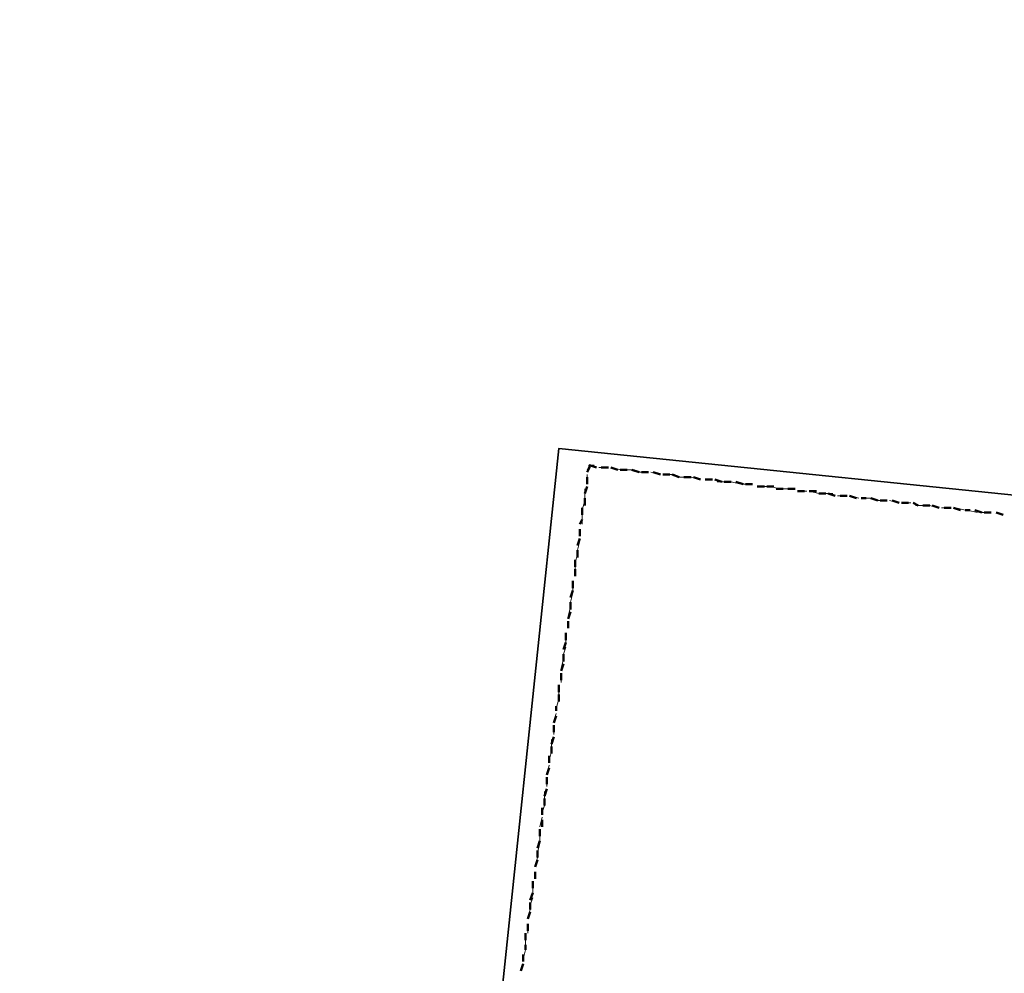
# Model space of a CAD drawing. Units: millimetres. Extents: x -59 to 303, y -98 to 293.
# Drawn here: x 293 to 294, y 275 to 276 of the extents above; entities that cross this region are included whole.
import ezdxf

# ---------------------------------------------------------------- set-up
doc = ezdxf.new("R2010")
doc.units = ezdxf.units.MM
doc.layers.add('PDF_Geometrie', color=7, linetype='Continuous', true_color=0xababab)

msp = doc.modelspace()

# ---------------------------------------------------------------- linework, layer by layer
at = {"layer": 'PDF_Geometrie', "color": 8, "lineweight": 35, "true_color": 0x7f7f7f}
msp.add_lwpolyline([(294.48914, 278.28353), (294.18581, 275.32519), (293.77748, 275.36686), (293.69414, 274.57019), (293.51914, 274.58686), (293.39748, 273.50519), (293.56248, 273.48519), (293.46414, 272.65019)], dxfattribs=at)
at = {"layer": 'PDF_Geometrie', "lineweight": 50}
for points in [[(293.80414, 275.35353), (293.79914, 275.35519), (293.79914, 275.35353), (293.79748, 275.35019)], [(293.81248, 275.35353), (293.80748, 275.35353)], [(293.81914, 275.35186), (293.81414, 275.35353)], [(293.82581, 275.35186), (293.82081, 275.35186)], [(293.83414, 275.35019), (293.82914, 275.35186)], [(293.84081, 275.35019), (293.83581, 275.35019)], [(293.84914, 275.34853), (293.84414, 275.35019)], [(293.85581, 275.34853), (293.85081, 275.34853)], [(293.86248, 275.34686), (293.85748, 275.34853)], [(293.79748, 275.34686), (293.79748, 275.34186)], [(293.87081, 275.34686), (293.86581, 275.34686)], [(293.87748, 275.34519), (293.87248, 275.34686)], [(293.88581, 275.34519), (293.88081, 275.34519)], [(293.89248, 275.34353), (293.88748, 275.34519)], [(293.89914, 275.34353), (293.89414, 275.34353)], [(293.90748, 275.34186), (293.90248, 275.34353)], [(293.91414, 275.34186), (293.90914, 275.34186)], [(293.79748, 275.34019), (293.79581, 275.33519)], [(293.92248, 275.34019), (293.91748, 275.34019)], [(293.92914, 275.34019), (293.92414, 275.34019)], [(293.93581, 275.33853), (293.93081, 275.33853)], [(293.94414, 275.33853), (293.93914, 275.33853)], [(293.95081, 275.33686), (293.94581, 275.33686)], [(293.95914, 275.33686), (293.95414, 275.33686)], [(293.96581, 275.33519), (293.96081, 275.33519)], [(293.97248, 275.33353), (293.96748, 275.33519)], [(293.79581, 275.33186), (293.79581, 275.32686)], [(293.98081, 275.33353), (293.97581, 275.33353)], [(293.98748, 275.33186), (293.98248, 275.33353)], [(293.99414, 275.33186), (293.99081, 275.33186)], [(294.00248, 275.33019), (293.99748, 275.33186)], [(294.00914, 275.33019), (294.00414, 275.33019)], [(294.01748, 275.32853), (294.01248, 275.33019)], [(294.02414, 275.32853), (294.01914, 275.32853)], [(294.03081, 275.32686), (294.02748, 275.32853)], [(293.79414, 275.32519), (293.79414, 275.32019)], [(294.03914, 275.32686), (294.03414, 275.32686)], [(294.04581, 275.32519), (294.04081, 275.32686)], [(294.05414, 275.32519), (294.04914, 275.32519)], [(294.06081, 275.32353), (294.05581, 275.32519)], [(294.06748, 275.32353), (294.06414, 275.32353)], [(294.07581, 275.32186), (294.07081, 275.32353)], [(294.08248, 275.32186), (294.07748, 275.32186)], [(294.09081, 275.32019), (294.08581, 275.32186)], [(293.79414, 275.31686), (293.79248, 275.31353)], [(293.79248, 275.31019), (293.79248, 275.30519)], [(293.79248, 275.30353), (293.79081, 275.29853)], [(293.79081, 275.29519), (293.79081, 275.29019)], [(293.78914, 275.28853), (293.78914, 275.28353)], [(293.78914, 275.28186), (293.78914, 275.27686)], [(293.78748, 275.27353), (293.78748, 275.26853)], [(293.78748, 275.26686), (293.78581, 275.26186)], [(293.78581, 275.25853), (293.78581, 275.25353)], [(293.78581, 275.25186), (293.78414, 275.24686)], [(293.78414, 275.24519), (293.78414, 275.24019)], [(293.78248, 275.23019), (293.78081, 275.22519)], [(293.78248, 275.23686), (293.78248, 275.23186)], [(293.78081, 275.22186), (293.78081, 275.21686)], [(293.78081, 275.21519), (293.77914, 275.21019)], [(293.77914, 275.20853), (293.77914, 275.20353)], [(293.77748, 275.20019), (293.77748, 275.19519)], [(293.77748, 275.19353), (293.77748, 275.18853)], [(293.77581, 275.18519), (293.77581, 275.18186)], [(293.77581, 275.17853), (293.77414, 275.17353)], [(293.77414, 275.17186), (293.77414, 275.16686)], [(293.77414, 275.16353), (293.77248, 275.15853)], [(293.77248, 275.15686), (293.77248, 275.15186)], [(293.77081, 275.15019), (293.77081, 275.14519)], [(293.77081, 275.14186), (293.76914, 275.13686)], [(293.76914, 275.13519), (293.76914, 275.13019)], [(293.76914, 275.12686), (293.76748, 275.12186)], [(293.76748, 275.12019), (293.76748, 275.11519)], [(293.76581, 275.11353), (293.76581, 275.10853)], [(293.76581, 275.10519), (293.76581, 275.10019)], [(293.76414, 275.09853), (293.76414, 275.09353)], [(293.76414, 275.09019), (293.76248, 275.08519)], [(293.76248, 275.08353), (293.76248, 275.07853)], [(293.76248, 275.07686), (293.76081, 275.07186)], [(293.76081, 275.06853), (293.76081, 275.06353)], [(293.75914, 275.06186), (293.75914, 275.05686)], [(293.75914, 275.05353), (293.75748, 275.04853)], [(293.75748, 275.04686), (293.75748, 275.04186)], [(293.75748, 275.04019), (293.75581, 275.03519)], [(293.75581, 275.03186), (293.75581, 275.02686)], [(293.75414, 275.02519), (293.75414, 275.02019)], [(293.75414, 275.01686), (293.75414, 275.01353)], [(293.75248, 275.01019), (293.75248, 275.00519)], [(293.75248, 275.00353), (293.75081, 274.99853)]]:
    msp.add_lwpolyline(points, dxfattribs=at)
at = {"layer": 'PDF_Geometrie', "lineweight": 20}
for points in [[(293.80248, 275.35519), (293.79914, 275.35519), (293.79748, 275.35186)], [(293.79748, 275.34853), (293.79748, 275.34186)], [(293.81248, 275.35353), (293.80581, 275.35353)], [(293.82081, 275.35186), (293.81581, 275.35353)], [(293.83081, 275.35186), (293.82414, 275.35186)], [(293.84081, 275.35019), (293.83414, 275.35019)], [(293.84914, 275.34853), (293.84248, 275.35019)], [(293.85914, 275.34853), (293.85248, 275.34853)], [(293.86748, 275.34686), (293.86248, 275.34686)], [(293.87748, 275.34519), (293.87081, 275.34686)], [(293.88581, 275.34519), (293.88081, 275.34519)], [(293.89581, 275.34353), (293.88914, 275.34353)], [(293.90581, 275.34186), (293.89914, 275.34353)], [(293.91414, 275.34186), (293.90748, 275.34186)], [(293.79581, 275.33853), (293.79581, 275.33186)], [(293.92414, 275.34019), (293.91748, 275.34019)], [(293.93248, 275.33853), (293.92748, 275.34019)], [(293.94248, 275.33853), (293.93581, 275.33853)], [(293.95248, 275.33686), (293.94581, 275.33686)], [(293.96081, 275.33519), (293.95414, 275.33686)], [(293.97081, 275.33519), (293.96414, 275.33519)], [(293.79581, 275.33019), (293.79414, 275.32353)], [(293.97914, 275.33353), (293.97414, 275.33353)], [(293.98914, 275.33186), (293.98248, 275.33353)], [(293.99748, 275.33186), (293.99248, 275.33186)], [(294.00748, 275.33019), (294.00081, 275.33019)], [(294.01748, 275.32853), (294.01081, 275.33019)], [(294.02581, 275.32853), (294.02081, 275.32853)], [(294.03581, 275.32686), (294.02914, 275.32686)], [(294.04414, 275.32519), (294.03914, 275.32686)], [(294.05414, 275.32519), (294.04748, 275.32519)], [(294.06414, 275.32353), (294.05748, 275.32519)], [(294.07248, 275.32186), (294.06581, 275.32353)], [(294.08248, 275.32186), (294.07581, 275.32186)], [(294.09081, 275.32019), (294.08581, 275.32186)], [(293.79414, 275.32019), (293.79414, 275.31353)], [(293.79248, 275.31019), (293.79248, 275.30519)], [(293.79248, 275.30186), (293.79081, 275.29519)], [(293.79081, 275.29186), (293.78914, 275.28686)], [(293.78914, 275.28353), (293.78914, 275.27686)], [(293.78748, 275.27353), (293.78748, 275.26686)], [(293.78748, 275.26519), (293.78581, 275.25853)], [(293.78581, 275.25519), (293.78414, 275.24853)], [(293.78414, 275.24519), (293.78414, 275.24019)], [(293.78248, 275.23686), (293.78248, 275.23019)], [(293.78248, 275.22686), (293.78081, 275.22186)], [(293.78081, 275.21853), (293.77914, 275.21186)], [(293.77914, 275.20853), (293.77914, 275.20186)], [(293.77748, 275.20019), (293.77748, 275.19353)], [(293.77748, 275.19019), (293.77581, 275.18353)], [(293.77581, 275.18019), (293.77414, 275.17519)], [(293.77414, 275.17186), (293.77414, 275.16519)], [(293.77248, 275.16186), (293.77248, 275.15686)], [(293.77248, 275.15353), (293.77081, 275.14686)], [(293.77081, 275.14353), (293.76914, 275.13686)], [(293.76914, 275.13519), (293.76914, 275.12853)], [(293.76748, 275.12519), (293.76748, 275.11853)], [(293.76748, 275.11519), (293.76581, 275.11019)], [(293.76581, 275.10686), (293.76414, 275.10019)], [(293.76414, 275.09686), (293.76414, 275.09019)], [(293.76414, 275.08853), (293.76248, 275.08186)], [(293.76248, 275.07853), (293.76081, 275.07186)], [(293.76081, 275.06853), (293.76081, 275.06353)], [(293.75914, 275.06019), (293.75914, 275.05353)], [(293.75914, 275.05019), (293.75748, 275.04519)], [(293.75748, 275.04186), (293.75581, 275.03519)], [(293.75581, 275.03186), (293.75581, 275.02519)], [(293.75414, 275.02353), (293.75414, 275.01686)], [(293.75414, 275.01353), (293.75248, 275.00686)], [(293.75248, 275.00353), (293.75081, 274.99853)]]:
    msp.add_lwpolyline(points, dxfattribs=at)

doc.saveas('drawing.dxf')
